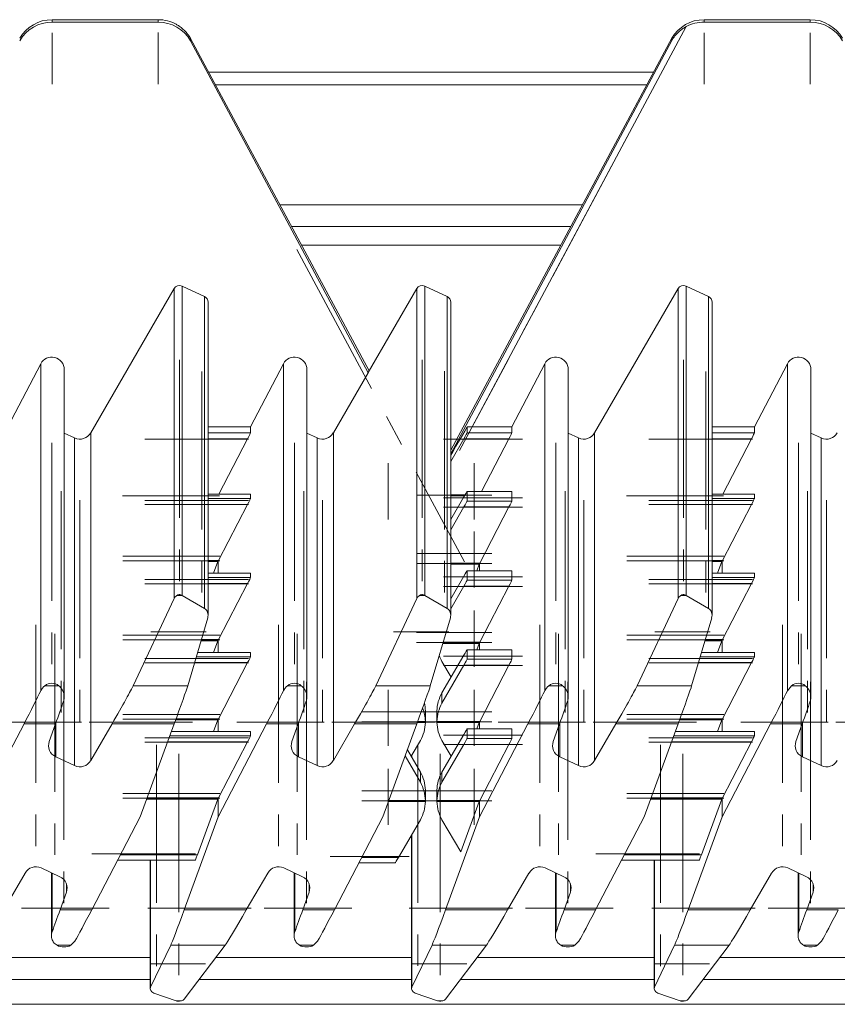
# Model space of a CAD drawing. Units: millimetres. Extents: x -255 to 945, y 26 to 579.
# Drawn here: x 806 to 872, y 375 to 454 of the extents above; entities that cross this region are included whole.
import ezdxf

# ---------------------------------------------------------------- set-up
doc = ezdxf.new("R2010")
doc.units = ezdxf.units.MM
doc.linetypes.add('CENTERX2', pattern=[20.32, 12.7, -2.54, 2.54, -2.54])

msp = doc.modelspace()

# ---------------------------------------------------------------- linework, layer by layer
at = {"color": 7, "linetype": 'Continuous', "lineweight": 15}
for p, q in [((808.854, 454.025), (808.854, 454.213)), ((817.392, 454.213), (808.854, 454.213)), ((817.392, 454.025), (817.392, 454.213)), ((861.252, 454.213), (861.252, 454.025)), ((869.79, 454.213), (861.252, 454.213)), ((869.79, 454.025), (869.79, 454.213)), ((817.392, 454.025), (808.854, 454.025)), ((859.816, 453.658), (842.618, 421.489)), ((869.79, 454.025), (861.252, 454.025)), ((834.328, 425.984), (819.989, 452.699)), ((819.989, 452.526), (819.989, 452.699)), ((858.656, 452.72), (840.894, 419.629)), ((858.656, 452.546), (858.656, 452.72)), ((834.254, 425.843), (819.989, 452.526)), ((858.656, 452.546), (840.894, 419.323)), ((857.187, 449.983), (821.447, 449.983)), ((856.65, 448.983), (821.984, 448.983)), ((850.535, 437.59), (828.099, 437.59)), ((819.308, 432.81), (819.308, 407.945)), ((819.308, 432.81), (821.105, 431.971)), ((838.808, 407.945), (838.808, 432.81)), ((838.808, 432.81), (840.605, 431.972)), ((859.808, 432.81), (859.808, 407.945)), ((859.808, 432.81), (861.605, 431.971)), ((811.961, 421.01), (818.664, 432.607)), ((818.664, 407.695), (818.664, 432.607)), ((838.164, 432.607), (834.254, 425.856)), ((838.164, 407.695), (838.164, 432.607)), ((852.461, 421.01), (859.164, 432.607)), ((859.164, 407.695), (859.164, 432.607)), ((821.105, 406.909), (821.105, 431.971)), ((821.394, 406.349), (821.394, 431.517)), ((840.605, 406.909), (840.605, 431.972)), ((840.894, 406.349), (840.894, 431.52)), ((861.605, 406.909), (861.605, 431.971)), ((861.894, 406.349), (861.894, 431.517)), ((805.308, 421.489), (807.949, 426.563)), ((807.949, 400.277), (807.949, 426.563)), ((824.808, 421.489), (827.449, 426.563)), ((827.449, 426.563), (827.449, 400.277)), ((845.808, 421.489), (848.449, 426.563)), ((848.449, 426.563), (848.449, 400.277)), ((865.308, 421.489), (867.949, 426.563)), ((867.949, 426.563), (867.949, 400.277)), ((809.836, 399.791), (809.836, 426.1)), ((829.336, 399.791), (829.336, 426.1)), ((831.461, 421.01), (834.254, 425.843)), ((834.254, 425.843), (834.254, 425.856)), ((850.336, 399.791), (850.336, 426.1)), ((869.836, 399.791), (869.836, 426.1)), ((810.672, 420.604), (809.836, 420.994)), ((811.961, 421.01), (811.961, 394.673)), ((821.394, 421.489), (824.808, 421.489)), ((824.808, 421.489), (824.808, 421.014)), ((830.172, 420.604), (829.336, 420.994)), ((831.461, 421.01), (831.461, 394.673)), ((842.215, 421.495), (842.215, 421.014)), ((842.215, 421.014), (845.808, 421.014)), ((842.618, 421.489), (845.808, 421.489)), ((845.808, 421.489), (845.808, 421.014)), ((851.172, 420.604), (850.336, 420.994)), ((852.461, 421.01), (852.461, 394.673)), ((861.894, 421.489), (865.308, 421.489)), ((865.308, 421.489), (865.308, 421.014)), ((870.672, 420.604), (869.836, 420.994)), ((810.672, 420.604), (810.672, 394.268)), ((824.569, 420.537), (822.256, 416.086)), ((830.172, 420.604), (830.172, 394.268)), ((840.894, 418.706), (841.951, 420.538)), ((845.57, 420.538), (841.951, 420.538)), ((845.57, 420.538), (843.365, 416.296)), ((851.172, 420.604), (851.172, 394.268)), ((865.069, 420.537), (862.756, 416.086)), ((870.672, 420.604), (870.672, 394.268)), ((845.807, 416.296), (842.215, 416.296)), ((842.215, 416.295), (842.215, 415.533)), ((845.808, 416.295), (842.215, 416.295)), ((845.808, 416.295), (845.808, 415.533)), ((824.807, 416.086), (821.394, 416.086)), ((824.808, 416.086), (824.808, 415.743)), ((840.894, 414.042), (841.951, 415.86)), ((842.215, 415.533), (845.808, 415.533)), ((865.307, 416.086), (861.894, 416.086)), ((865.308, 416.086), (865.308, 415.743)), ((824.57, 415.266), (822.224, 410.753)), ((841.951, 415.056), (840.894, 413.225)), ((845.57, 415.056), (841.951, 415.056)), ((845.57, 415.056), (843.224, 410.544)), ((865.07, 415.266), (862.724, 410.753)), ((822.186, 410.666), (821.841, 409.727)), ((822.201, 410.708), (822.201, 409.727)), ((862.686, 410.666), (862.341, 409.727)), ((862.701, 410.708), (862.701, 409.727)), ((845.807, 409.936), (842.215, 409.936)), ((842.215, 409.935), (842.215, 409.174)), ((845.808, 409.935), (842.215, 409.935)), ((843.186, 410.457), (842.995, 409.936)), ((843.201, 410.499), (843.201, 409.936)), ((845.808, 409.935), (845.808, 409.174)), ((824.807, 409.727), (821.394, 409.727)), ((824.808, 409.726), (824.808, 409.383)), ((840.894, 407.682), (841.951, 409.5)), ((842.215, 409.174), (845.808, 409.174)), ((865.307, 409.727), (861.894, 409.727)), ((865.308, 409.726), (865.308, 409.383)), ((824.57, 408.906), (822.224, 404.393)), ((841.951, 408.697), (840.894, 406.865)), ((845.57, 408.697), (841.951, 408.697)), ((845.57, 408.697), (843.224, 404.184)), ((865.07, 408.906), (862.724, 404.393)), ((815.385, 400.69), (818.664, 407.695)), ((819.303, 407.948), (818.89, 407.948)), ((819.308, 407.945), (821.105, 406.909)), ((834.885, 400.69), (838.164, 407.695)), ((838.803, 407.948), (838.39, 407.948)), ((840.605, 406.909), (838.808, 407.945)), ((840.928, 407.74), (840.894, 407.797)), ((855.885, 400.69), (859.164, 407.695)), ((859.803, 407.948), (859.39, 407.948)), ((859.808, 407.945), (861.605, 406.909)), ((821.364, 406.137), (819.755, 400.69)), ((839.255, 400.69), (840.864, 406.137)), ((861.864, 406.137), (860.255, 400.69)), ((822.201, 404.349), (822.201, 403.367)), ((862.701, 404.349), (862.701, 403.367)), ((822.186, 404.306), (821.841, 403.367)), ((845.807, 403.576), (842.215, 403.576)), ((842.215, 403.576), (842.215, 402.814)), ((845.808, 403.576), (842.215, 403.576)), ((843.186, 404.097), (842.995, 403.576)), ((843.201, 404.14), (843.201, 403.576)), ((845.808, 403.576), (845.808, 402.814)), ((862.686, 404.306), (862.341, 403.367)), ((824.807, 403.367), (820.545, 403.367)), ((824.808, 403.367), (824.808, 403.023)), ((840.192, 400.114), (841.951, 403.141)), ((842.215, 402.814), (845.808, 402.814)), ((865.307, 403.367), (861.045, 403.367)), ((865.308, 403.367), (865.308, 403.023)), ((824.57, 402.546), (822.224, 398.034)), ((840.928, 401.38), (840.192, 402.646)), ((841.951, 402.337), (840.192, 399.288)), ((845.57, 402.337), (841.951, 402.337)), ((845.57, 402.337), (843.224, 397.825)), ((865.07, 402.546), (862.724, 398.034)), ((809.389, 400.69), (808.283, 400.69)), ((819.755, 400.69), (815.385, 400.69)), ((828.889, 400.69), (827.783, 400.69)), ((834.885, 400.69), (839.255, 400.69)), ((849.889, 400.69), (848.783, 400.69)), ((860.255, 400.69), (855.885, 400.69)), ((867.949, 400.277), (868.283, 400.69)), ((869.389, 400.69), (868.283, 400.69)), ((840.192, 400.114), (840.192, 399.288)), ((822.201, 397.989), (822.201, 397.007)), ((838.856, 398.661), (838.856, 398.618)), ((838.856, 397.782), (838.856, 398.618)), ((839.788, 398.618), (839.788, 397.782)), ((839.789, 398.618), (839.789, 398.661)), ((862.701, 397.989), (862.701, 397.007)), ((802.701, 390.155), (806.603, 397.634)), ((806.603, 397.634), (809.142, 397.634)), ((809.142, 397.634), (808.636, 396.216)), ((811.961, 394.673), (813.675, 397.634)), ((818.676, 397.634), (813.675, 397.634)), ((818.676, 397.634), (815.943, 390.159)), ((822.186, 397.947), (821.841, 397.007)), ((822.201, 390.155), (826.103, 397.634)), ((828.642, 397.634), (826.103, 397.634)), ((828.642, 397.634), (828.136, 396.216)), ((831.461, 394.673), (833.175, 397.634)), ((833.175, 397.634), (838.176, 397.634)), ((835.443, 390.159), (838.176, 397.634)), ((838.856, 397.825), (838.856, 397.737)), ((839.789, 397.825), (843.224, 397.825)), ((839.789, 397.825), (839.789, 397.737)), ((843.186, 397.737), (839.789, 397.737)), ((845.807, 397.216), (842.215, 397.216)), ((842.215, 397.216), (842.215, 396.454)), ((845.808, 397.216), (842.215, 397.216)), ((843.186, 397.737), (842.995, 397.216)), ((843.201, 397.78), (843.201, 397.216)), ((843.201, 390.155), (847.103, 397.634)), ((845.808, 397.216), (845.808, 396.454)), ((849.642, 397.634), (847.103, 397.634)), ((849.642, 397.634), (849.136, 396.216)), ((852.461, 394.673), (854.175, 397.634)), ((859.176, 397.634), (854.175, 397.634)), ((859.176, 397.634), (856.443, 390.159)), ((862.686, 397.947), (862.341, 397.007)), ((862.701, 390.155), (866.603, 397.634)), ((869.142, 397.634), (866.603, 397.634)), ((869.142, 397.634), (868.636, 396.216)), ((824.807, 397.007), (818.447, 397.007)), ((824.808, 397.007), (824.808, 396.663)), ((840.192, 393.755), (841.951, 396.781)), ((842.215, 396.454), (845.808, 396.454)), ((865.307, 397.007), (858.947, 397.007)), ((865.308, 397.007), (865.308, 396.663)), ((824.57, 396.187), (822.224, 391.674)), ((837.717, 395.02), (838.453, 396.286)), ((840.928, 395.02), (840.192, 396.286)), ((841.951, 395.977), (840.192, 392.929)), ((845.57, 395.977), (841.951, 395.977)), ((845.57, 395.977), (843.224, 391.465)), ((865.07, 396.187), (862.724, 391.674)), ((809.155, 394.975), (810.672, 394.268)), ((828.655, 394.975), (830.172, 394.268)), ((837.23, 395.047), (838.453, 392.929)), ((837.412, 395.545), (838.453, 393.755)), ((837.751, 395.078), (837.751, 394.963)), ((849.655, 394.975), (851.172, 394.268)), ((869.155, 394.975), (870.672, 394.268)), ((838.453, 392.929), (838.453, 393.755)), ((840.192, 393.755), (840.192, 392.929)), ((838.856, 392.301), (838.856, 392.259)), ((838.856, 391.422), (838.856, 392.259)), ((839.788, 392.259), (839.788, 391.422)), ((839.789, 392.259), (839.789, 392.301)), ((822.186, 391.587), (820.542, 387.107)), ((822.201, 391.629), (822.201, 390.155)), ((838.856, 391.378), (838.856, 391.465)), ((839.789, 391.465), (843.224, 391.465)), ((839.789, 391.465), (839.789, 391.378)), ((843.186, 391.378), (839.789, 391.378)), ((843.186, 391.378), (841.701, 387.33)), ((843.201, 391.42), (843.201, 390.155)), ((862.686, 391.587), (861.042, 387.107)), ((862.701, 391.629), (862.701, 390.155)), ((812.042, 382.679), (815.943, 390.159)), ((819.469, 382.679), (822.201, 390.155)), ((835.443, 390.159), (831.542, 382.679)), ((843.201, 390.155), (840.469, 382.679)), ((856.443, 390.159), (852.542, 382.679)), ((859.969, 382.679), (862.701, 390.155)), ((836.693, 386.898), (838.453, 389.926)), ((841.701, 387.33), (840.192, 389.926)), ((837.751, 388.718), (837.751, 376.343)), ((837.751, 388.483), (837.614, 388.483)), ((814.124, 386.672), (820.376, 386.672)), ((816.751, 386.672), (816.751, 376.343)), ((833.515, 386.463), (836.429, 386.463)), ((854.624, 386.672), (860.876, 386.672)), ((857.251, 386.672), (857.251, 376.343)), ((804.969, 382.679), (806.684, 385.64)), ((809.49, 385.339), (807.972, 386.046)), ((808.808, 385.656), (808.808, 380.597)), ((826.184, 385.64), (824.469, 382.679)), ((828.99, 385.339), (827.472, 386.046)), ((828.308, 385.656), (828.308, 380.597)), ((847.184, 385.64), (845.469, 382.679)), ((849.99, 385.339), (848.472, 386.046)), ((849.308, 385.656), (849.308, 380.597)), ((866.684, 385.64), (864.969, 382.679)), ((869.49, 385.339), (867.972, 386.046)), ((868.808, 385.656), (868.808, 380.597)), ((810.009, 384.098), (809.503, 382.679)), ((829.003, 382.679), (829.509, 384.098)), ((850.003, 382.679), (850.509, 384.098)), ((869.503, 382.679), (870.009, 384.098)), ((809.503, 382.679), (812.042, 382.679)), ((819.469, 382.679), (824.469, 382.679)), ((829.003, 382.679), (831.542, 382.679)), ((840.469, 382.679), (845.469, 382.679)), ((850.003, 382.679), (852.542, 382.679)), ((859.969, 382.679), (864.969, 382.679)), ((869.503, 382.679), (872.042, 382.679)), ((809.255, 379.831), (810.362, 379.831)), ((810.695, 380.16), (810.362, 379.831)), ((816.781, 376.473), (818.39, 379.831)), ((818.39, 379.831), (822.76, 379.831)), ((822.76, 379.831), (819.481, 375.513)), ((828.755, 379.831), (829.862, 379.831)), ((830.195, 380.16), (829.862, 379.831)), ((837.781, 376.473), (839.39, 379.831)), ((843.76, 379.831), (839.39, 379.831)), ((843.76, 379.831), (840.481, 375.513)), ((849.755, 379.831), (850.862, 379.831)), ((851.195, 380.16), (850.862, 379.831)), ((857.281, 376.473), (858.89, 379.831)), ((858.89, 379.831), (863.26, 379.831)), ((863.26, 379.831), (859.981, 375.513)), ((869.255, 379.831), (870.362, 379.831)), ((870.695, 380.16), (870.362, 379.831)), ((816.751, 377.09), (801.179, 377.09)), ((837.751, 377.09), (820.679, 377.09)), ((857.251, 377.09), (841.679, 377.09)), ((876.751, 377.09), (861.179, 377.09)), ((818.837, 375.359), (817.039, 375.997)), ((838.039, 375.997), (839.837, 375.359)), ((859.337, 375.359), (857.539, 375.997)), ((945.035, 375.09), (-254.965, 375.09)), ((818.837, 375.359), (818.838, 375.358)), ((818.838, 375.358), (819.259, 375.358)), ((818.98, 375.332), (819.108, 375.332)), ((819.259, 375.358), (819.108, 375.333)), ((839.838, 375.358), (839.837, 375.359)), ((839.838, 375.358), (840.259, 375.358)), ((839.838, 375.358), (839.989, 375.333)), ((839.989, 375.332), (840.108, 375.332)), ((840.259, 375.358), (840.108, 375.333)), ((859.337, 375.359), (859.338, 375.358)), ((859.338, 375.358), (859.759, 375.358)), ((859.48, 375.332), (859.608, 375.332)), ((859.759, 375.358), (859.608, 375.333))]:
    msp.add_line(p, q, dxfattribs=at)
at = {"color": 7, "linetype": 'CENTERX2', "lineweight": 0}
for p, q in [((808.854, 453.168), (808.854, 449.029)), ((817.392, 453.172), (817.392, 449.028)), ((861.252, 453.167), (861.252, 449.023)), ((869.79, 453.168), (869.79, 449.029)), ((855.083, 444.802), (841.613, 419.606)), ((828.517, 435.753), (841.992, 410.649)), ((819.096, 426.883), (819.096, 407.936)), ((838.596, 426.883), (838.596, 407.936)), ((859.596, 426.883), (859.596, 407.936)), ((820.894, 425.955), (820.894, 406.829)), ((840.394, 425.956), (840.394, 406.83)), ((861.394, 425.955), (861.394, 406.829)), ((808.836, 420.205), (808.836, 400.411)), ((824.652, 420.515), (816.309, 420.515)), ((828.336, 420.205), (828.336, 400.411)), ((846.662, 420.515), (840.313, 420.515)), ((849.336, 420.205), (849.336, 400.411)), ((865.152, 420.515), (856.809, 420.515)), ((868.836, 420.205), (868.836, 400.411)), ((835.856, 418.571), (835.856, 414.062)), ((842.788, 418.571), (842.788, 414.062)), ((809.578, 416.318), (809.578, 396.515)), ((829.078, 416.318), (829.078, 396.515)), ((850.078, 416.318), (850.078, 396.515)), ((869.578, 416.318), (869.578, 396.515)), ((811.095, 415.609), (811.095, 395.807)), ((822.312, 415.959), (814.527, 415.959)), ((824.652, 415.586), (816.31, 415.586)), ((830.595, 415.609), (830.595, 395.807)), ((844.194, 416.002), (838.132, 416.002)), ((846.662, 415.796), (840.313, 415.796)), ((851.595, 415.609), (851.595, 395.807)), ((862.812, 415.959), (855.027, 415.959)), ((865.152, 415.586), (856.81, 415.586)), ((871.095, 415.609), (871.095, 395.807)), ((824.652, 415.243), (816.31, 415.243)), ((846.662, 415.034), (840.313, 415.034)), ((865.152, 415.243), (856.81, 415.243)), ((842.788, 413.089), (842.788, 408.581)), ((822.333, 411.107), (814.55, 411.107)), ((822.333, 410.73), (814.55, 410.73)), ((844.194, 411.316), (838.132, 411.316)), ((862.833, 411.107), (855.05, 411.107)), ((862.833, 410.73), (855.05, 410.73)), ((844.194, 410.521), (838.132, 410.521)), ((824.652, 409.227), (816.31, 409.227)), ((846.662, 409.436), (840.313, 409.436)), ((865.152, 409.227), (856.81, 409.227)), ((824.652, 408.883), (816.31, 408.883)), ((846.662, 408.674), (840.313, 408.674)), ((865.152, 408.883), (856.81, 408.883)), ((842.788, 406.729), (842.788, 402.221)), ((807.55, 405.575), (807.55, 385.774)), ((827.05, 405.575), (827.05, 385.774)), ((848.05, 405.575), (848.05, 385.774)), ((867.55, 405.575), (867.55, 385.774)), ((809.067, 404.871), (809.067, 385.067)), ((822.333, 404.747), (814.55, 404.747)), ((822.333, 404.371), (814.55, 404.371)), ((821.245, 405.018), (816.8, 405.018)), ((828.567, 404.871), (828.567, 385.067)), ((840.745, 405.018), (836.3, 405.018)), ((844.194, 404.956), (838.132, 404.956)), ((849.567, 404.871), (849.567, 385.067)), ((862.833, 404.747), (855.05, 404.747)), ((862.833, 404.371), (855.05, 404.371)), ((861.745, 405.018), (857.3, 405.018)), ((869.067, 404.871), (869.067, 385.067)), ((844.194, 404.162), (838.132, 404.162)), ((824.652, 402.867), (816.31, 402.867)), ((846.662, 403.076), (840.313, 403.076)), ((865.152, 402.867), (856.81, 402.867)), ((824.652, 402.524), (816.31, 402.524)), ((846.662, 402.314), (840.313, 402.314)), ((865.152, 402.524), (856.81, 402.524)), ((809.808, 401.011), (809.808, 381.217)), ((829.308, 401.011), (829.308, 381.217)), ((835.856, 400.369), (835.856, 395.862)), ((842.788, 400.369), (842.788, 395.862)), ((850.308, 401.011), (850.308, 381.217)), ((869.808, 401.011), (869.808, 381.217)), ((822.333, 398.387), (814.55, 398.387)), ((822.333, 398.011), (814.55, 398.011)), ((839.825, 398.597), (833.763, 398.597)), ((844.194, 398.597), (838.132, 398.597)), ((862.833, 398.387), (855.05, 398.387)), ((862.833, 398.011), (855.05, 398.011)), ((811.231, 397.76), (804.196, 397.76)), ((820.155, 397.76), (811.835, 397.76)), ((830.731, 397.76), (823.696, 397.76)), ((839.655, 397.76), (831.335, 397.76)), ((839.825, 397.802), (833.763, 397.802)), ((844.194, 397.802), (838.132, 397.802)), ((851.731, 397.76), (844.696, 397.76)), ((860.655, 397.76), (852.335, 397.76)), ((871.231, 397.76), (864.196, 397.76)), ((880.155, 397.76), (871.835, 397.76)), ((824.652, 396.507), (816.31, 396.507)), ((846.662, 396.716), (840.313, 396.716)), ((865.152, 396.507), (856.81, 396.507)), ((824.652, 396.164), (816.31, 396.164)), ((817.251, 395.948), (817.251, 376.823)), ((838.251, 395.95), (838.251, 376.823)), ((846.662, 395.955), (840.313, 395.955)), ((865.152, 396.164), (856.81, 396.164)), ((857.751, 395.948), (857.751, 376.823)), ((819.048, 395.216), (819.048, 376.298)), ((819.048, 395.202), (819.048, 376.254)), ((840.048, 395.216), (840.048, 376.298)), ((840.048, 395.202), (840.048, 376.254)), ((859.548, 395.216), (859.548, 376.298)), ((859.548, 395.202), (859.548, 376.254)), ((835.856, 394.01), (835.856, 389.502)), ((842.788, 394.01), (842.788, 389.502)), ((822.333, 392.028), (814.55, 392.028)), ((839.825, 392.237), (833.763, 392.237)), ((844.194, 392.237), (838.132, 392.237)), ((862.833, 392.028), (855.05, 392.028)), ((822.333, 391.651), (814.55, 391.651)), ((839.825, 391.442), (833.763, 391.442)), ((844.194, 391.442), (838.132, 391.442)), ((862.833, 391.651), (855.05, 391.651)), ((820.387, 387.172), (812.044, 387.172)), ((837.547, 386.963), (831.198, 386.963)), ((860.887, 387.172), (852.544, 387.172)), ((813.437, 382.805), (806.401, 382.805)), ((824.87, 382.805), (816.55, 382.805)), ((832.937, 382.805), (825.901, 382.805)), ((845.87, 382.805), (837.55, 382.805)), ((853.937, 382.805), (846.901, 382.805)), ((865.37, 382.805), (857.05, 382.805)), ((873.437, 382.805), (866.401, 382.805)), ((821.177, 378.332), (816.725, 378.332)), ((842.192, 378.332), (837.762, 378.332)), ((861.677, 378.332), (857.225, 378.332))]:
    msp.add_line(p, q, dxfattribs=at)
at = {"color": 8, "linetype": 'Continuous', "lineweight": 15}
for p, q in [((851.474, 439.34), (827.159, 439.34)), ((828.904, 436.09), (849.73, 436.09)), ((821.394, 421.014), (824.808, 421.014)), ((861.894, 421.014), (865.308, 421.014)), ((824.569, 420.537), (821.394, 420.537)), ((865.069, 420.537), (861.894, 420.537)), ((824.808, 416.086), (821.394, 416.086)), ((821.394, 415.743), (824.808, 415.743)), ((840.894, 416.025), (842.048, 416.025)), ((841.996, 415.938), (840.894, 415.938)), ((865.308, 416.086), (861.894, 416.086)), ((861.894, 415.743), (865.308, 415.743)), ((824.57, 415.266), (821.394, 415.266)), ((865.07, 415.266), (861.894, 415.266)), ((821.394, 410.753), (822.224, 410.753)), ((822.186, 410.666), (821.394, 410.666)), ((861.894, 410.753), (862.724, 410.753)), ((862.686, 410.666), (861.894, 410.666)), ((840.894, 410.544), (843.224, 410.544)), ((843.186, 410.457), (840.894, 410.457)), ((824.808, 409.726), (821.394, 409.726)), ((821.394, 409.383), (824.808, 409.383)), ((865.308, 409.726), (861.894, 409.726)), ((861.894, 409.383), (865.308, 409.383)), ((824.57, 408.906), (821.394, 408.906)), ((865.07, 408.906), (861.894, 408.906)), ((820.849, 404.393), (822.224, 404.393)), ((861.349, 404.393), (862.724, 404.393)), ((822.186, 404.306), (820.823, 404.306)), ((843.186, 404.097), (840.261, 404.097)), ((840.287, 404.184), (843.224, 404.184)), ((862.686, 404.306), (861.323, 404.306)), ((820.444, 403.023), (824.808, 403.023)), ((824.808, 403.367), (820.545, 403.367)), ((860.944, 403.023), (865.308, 403.023)), ((865.308, 403.367), (861.045, 403.367)), ((824.57, 402.546), (820.303, 402.546)), ((865.07, 402.546), (860.803, 402.546)), ((818.821, 398.034), (822.224, 398.034)), ((859.321, 398.034), (862.724, 398.034)), ((809.155, 394.975), (809.155, 397.672)), ((822.186, 397.947), (818.79, 397.947)), ((828.655, 394.975), (828.655, 397.672)), ((838.856, 397.737), (838.213, 397.737)), ((838.856, 397.825), (838.245, 397.825)), ((849.655, 394.975), (849.655, 397.672)), ((862.686, 397.947), (859.29, 397.947)), ((869.155, 394.975), (869.155, 397.672)), ((818.321, 396.663), (824.808, 396.663)), ((824.808, 397.007), (818.446, 397.007)), ((858.821, 396.663), (865.308, 396.663)), ((865.308, 397.007), (858.946, 397.007)), ((824.57, 396.187), (818.147, 396.187)), ((865.07, 396.187), (858.647, 396.187)), ((837.781, 395.13), (837.781, 394.911)), ((816.497, 391.674), (822.224, 391.674)), ((856.997, 391.674), (862.724, 391.674)), ((822.186, 391.587), (816.465, 391.587)), ((838.856, 391.378), (835.889, 391.378)), ((835.921, 391.465), (838.856, 391.465)), ((862.686, 391.587), (856.965, 391.587)), ((837.781, 388.77), (837.781, 376.473)), ((814.352, 387.107), (820.542, 387.107)), ((854.852, 387.107), (861.042, 387.107)), ((816.781, 386.672), (816.781, 376.473)), ((833.743, 386.898), (836.693, 386.898)), ((857.281, 386.672), (857.281, 376.473)), ((808.867, 385.629), (808.867, 380.92)), ((828.367, 385.629), (828.367, 380.92)), ((849.367, 385.629), (849.367, 380.92)), ((868.867, 385.629), (868.867, 380.92)), ((810.009, 384.098), (810.009, 384.769)), ((829.509, 384.098), (829.509, 384.769)), ((850.509, 384.098), (850.509, 384.769)), ((870.009, 384.098), (870.009, 384.769)), ((816.751, 378.84), (802.507, 378.84)), ((837.751, 378.84), (822.007, 378.84)), ((857.251, 378.84), (843.007, 378.84)), ((876.751, 378.84), (862.507, 378.84))]:
    msp.add_line(p, q, dxfattribs=at)
at = {"color": 7, "linetype": 'Continuous', "lineweight": 15}
for centre, radius, start, end in [((838.596, 432.357), 0.5, 65.01215, 149.90528), ((840.395, 431.519), 0.5, 0.01212, 65.03338), ((809.576, 395.881), 0.999, 160.3757, 245.04053), ((829.076, 395.881), 0.999, 160.3757, 245.04053), ((850.076, 395.881), 0.999, 160.3757, 245.04053), ((869.576, 395.881), 0.999, 160.3757, 245.04053), ((811.095, 395.175), 1, 245.01215, 329.90528), ((830.595, 395.175), 1, 245.01215, 329.90528), ((851.595, 395.175), 1, 245.01215, 329.90528), ((871.095, 395.175), 1, 245.01215, 329.90528), ((807.55, 385.139), 1, 65.01215, 149.90528), ((827.05, 385.139), 1, 65.01215, 149.90528), ((848.05, 385.139), 1, 65.01215, 149.90528), ((867.55, 385.139), 1, 65.01215, 149.90528), ((809.068, 384.433), 0.999, 340.3757, 65.04053), ((828.568, 384.433), 0.999, 340.3757, 65.04053), ((849.568, 384.433), 0.999, 340.3757, 65.04053), ((869.068, 384.433), 0.999, 340.3757, 65.04053)]:
    msp.add_arc(centre, radius, start, end, dxfattribs=at)
for centre, major_axis, ratio, start_param, end_param in [((808.854, 451.222), (3, 0), 0.99709, 1.570796, 2.617994), ((817.392, 451.222), (3, 0), 0.99709, 1.071147, 1.570796), ((861.252, 451.222), (3, 0), 0.99709, 1.570796, 2.617007), ((869.79, 451.222), (3, 0), 0.99709, 0.523599, 1.570796), ((808.854, 451.021), (0, 3.003), 0.998924, 0, 1.047198), ((817.392, 451.021), (0, 3.003), 0.998924, 5.236974, 6.283185), ((861.252, 451.021), (0, 3.003), 0.998924, 0, 0.499371), ((869.79, 451.021), (0, 3.003), 0.998924, 5.235988, 6.283185), ((819.096, 432.356), (0, 0.501), 0.998924, 5.846853, 7.329443), ((859.596, 432.356), (0, 0.501), 0.998924, 5.846853, 7.329443), ((820.894, 431.517), (0, 0.501), 0.998924, 4.712389, 5.846853), ((861.394, 431.517), (0, 0.501), 0.998924, 4.712389, 5.846853), ((808.836, 426.1), (0, 1.001), 0.998924, 4.712389, 7.373516), ((828.336, 426.1), (0, 1.001), 0.998924, 4.712389, 7.373516), ((849.336, 426.1), (0, 1.001), 0.998924, 4.712389, 7.373516), ((868.836, 426.1), (0, 1.001), 0.998924, 4.712389, 7.373516), ((811.095, 421.511), (0, 1.001), 0.998924, 2.70526, 4.187851), ((824.547, 420.515), (0.26, 0.5), 0.017154, 4.765089, 6.250269), ((830.595, 421.511), (0, 1.001), 0.998924, 2.70526, 4.187851), ((847.74, 431.067), (7.548, 13.058), 0.000695, 3.575191, 3.890036), ((841.926, 420.515), (0.289, 0.5), 0.018144, 4.768297, 6.251827), ((842.63, 421.51), (0.567, 0), 0.036921, 3.891207, 4.690361), ((845.547, 420.515), (0.26, 0.5), 0.017154, 4.766739, 6.250269), ((851.595, 421.511), (0, 1.001), 0.998924, 2.70526, 4.187851), ((865.047, 420.515), (0.26, 0.5), 0.017154, 4.765089, 6.250269), ((871.095, 421.511), (0, 1.001), 0.998924, 2.70526, 4.187851), ((841.926, 415.796), (0.289, 0.5), 0.018144, 6.251827, 7.735357), ((824.547, 415.243), (0.26, 0.5), 0.017154, 4.766739, 6.250269), ((841.926, 415.034), (0.289, 0.5), 0.018144, 4.768297, 6.251827), ((845.547, 415.034), (0.26, 0.5), 0.017154, 4.766739, 6.250269), ((865.047, 415.243), (0.26, 0.5), 0.017154, 4.766739, 6.250269), ((822.202, 410.73), (0.182, 0.5), 0.013484, 4.588191, 4.67337), ((822.202, 410.73), (0.26, 0.5), 0.017154, 4.677386, 4.766739), ((862.702, 410.73), (0.182, 0.5), 0.013484, 4.588191, 4.67337), ((862.702, 410.73), (0.26, 0.5), 0.017154, 4.677386, 4.766739), ((841.926, 409.436), (0.289, 0.5), 0.018144, 6.251827, 7.735357), ((843.202, 410.521), (0.182, 0.5), 0.013484, 4.588191, 4.67337), ((843.202, 410.521), (0.26, 0.5), 0.017154, 4.677386, 4.766739), ((824.547, 408.883), (0.26, 0.5), 0.017154, 4.766739, 6.250269), ((841.926, 408.674), (0.289, 0.5), 0.018144, 4.768297, 6.251827), ((845.547, 408.674), (0.26, 0.5), 0.017154, 4.766739, 6.250269), ((865.047, 408.883), (0.26, 0.5), 0.017154, 4.766739, 6.250269), ((819.096, 407.385), (0, 0.618), 0.808963, 0.426384, 1.046258), ((819.096, 407.385), (0, 0.618), 0.808963, 5.846853, 5.856801), ((838.596, 407.385), (0, 0.618), 0.808963, 0.426384, 1.046258), ((838.596, 407.385), (0, 0.618), 0.808963, 5.846853, 5.856801), ((859.596, 407.385), (0, 0.618), 0.808963, 0.426384, 1.046258), ((859.596, 407.385), (0, 0.618), 0.808963, 5.846853, 5.856801), ((820.894, 406.349), (0, 0.618), 0.808963, 4.362262, 5.846853), ((840.394, 406.349), (0, 0.618), 0.808963, 4.362262, 5.846853), ((861.394, 406.349), (0, 0.618), 0.808963, 4.362262, 5.846853), ((822.202, 404.371), (0.182, 0.5), 0.013484, 4.588191, 4.67337), ((822.202, 404.371), (0.26, 0.5), 0.017154, 4.677386, 4.766739), ((862.702, 404.371), (0.182, 0.5), 0.013484, 4.588191, 4.67337), ((862.702, 404.371), (0.26, 0.5), 0.017154, 4.677386, 4.766739), ((841.926, 403.076), (0.289, 0.5), 0.018144, 6.251827, 7.735357), ((843.202, 404.162), (0.182, 0.5), 0.013484, 4.588191, 4.67337), ((843.202, 404.162), (0.26, 0.5), 0.017154, 4.677386, 4.766739), ((824.547, 402.524), (0.26, 0.5), 0.017154, 4.766739, 6.250269), ((842.788, 404.141), (3, 0), 0.995464, 3.492371, 3.666178), ((841.926, 402.314), (0.289, 0.5), 0.018144, 4.768297, 6.251827), ((845.547, 402.314), (0.26, 0.5), 0.017154, 4.766739, 6.250269), ((865.047, 402.524), (0.26, 0.5), 0.017154, 4.766739, 6.250269), ((808.836, 399.66), (0, 1.236), 0.808963, 5.696933, 6.869437), ((813.675, 397.76), (1.735, 3), 0.018143, 4.681029, 6.077103), ((818.676, 397.76), (1.095, 3), 0.013484, 4.675457, 6.071531), ((828.336, 399.66), (0, 1.236), 0.808963, 5.696933, 6.869437), ((833.175, 397.76), (1.735, 3), 0.018143, 4.681029, 6.077103), ((838.176, 397.76), (1.095, 3), 0.013484, 4.675457, 6.071531), ((849.336, 399.66), (0, 1.236), 0.808963, 5.696933, 6.869437), ((854.175, 397.76), (1.735, 3), 0.018143, 4.681029, 6.077103), ((859.176, 397.76), (1.095, 3), 0.013484, 4.675457, 6.071531), ((868.836, 399.66), (0, 1.236), 0.808963, 5.696933, 6.869437), ((806.603, 397.76), (1.563, 3), 0.017154, 4.679472, 5.71703), ((826.103, 397.76), (1.563, 3), 0.017154, 4.679472, 5.71703), ((842.788, 398.619), (3, 0), 0.995464, 2.617007, 3.127369), ((847.103, 397.76), (1.563, 3), 0.017154, 4.679472, 5.71703), ((866.603, 397.76), (1.563, 3), 0.017154, 4.679472, 5.71703), ((809.142, 397.76), (1.069, 3), 0.013235, 4.675251, 5.312738), ((828.642, 397.76), (1.069, 3), 0.013235, 4.675251, 5.312738), ((835.856, 397.782), (0, 3.008), 0.997223, 4.726612, 5.096629), ((835.856, 398.619), (3, 0), 0.995464, 0.014223, 0.230278), ((842.788, 397.782), (0, 3.008), 0.997223, 1.046211, 1.556573), ((849.642, 397.76), (1.069, 3), 0.013235, 4.675251, 5.312738), ((869.142, 397.76), (1.069, 3), 0.013235, 4.675251, 5.312738), ((822.202, 398.011), (0.182, 0.5), 0.013484, 4.588191, 4.67337), ((822.202, 398.011), (0.26, 0.5), 0.017154, 4.677386, 4.766739), ((862.702, 398.011), (0.182, 0.5), 0.013484, 4.588191, 4.67337), ((862.702, 398.011), (0.26, 0.5), 0.017154, 4.677386, 4.766739), ((835.856, 397.782), (3, 0), 0.995464, 5.7586, 6.268356), ((842.788, 397.782), (3, 0), 0.995464, 3.156422, 3.666178), ((841.926, 396.716), (0.289, 0.5), 0.018144, 6.251827, 7.735357), ((843.202, 397.802), (0.182, 0.5), 0.013484, 4.588191, 4.67337), ((843.202, 397.802), (0.26, 0.5), 0.017154, 4.677386, 4.766739), ((824.547, 396.164), (0.26, 0.5), 0.017154, 4.766739, 6.250269), ((841.926, 395.955), (0.289, 0.5), 0.018144, 4.768297, 6.251827), ((845.547, 395.955), (0.26, 0.5), 0.017154, 4.766739, 6.250269), ((865.047, 396.164), (0.26, 0.5), 0.017154, 4.766739, 6.250269), ((835.856, 392.259), (3, 0), 0.995464, 0.014223, 0.524586), ((842.788, 392.259), (3, 0), 0.995464, 2.617007, 3.127369), ((835.856, 391.422), (0, 3.008), 0.997223, 4.726612, 5.236974), ((842.788, 391.422), (0, 3.008), 0.997223, 1.046211, 1.556573), ((822.202, 391.651), (0.26, 0.5), 0.017154, 4.677386, 4.766739), ((862.702, 391.651), (0.26, 0.5), 0.017154, 4.677386, 4.766739), ((822.202, 391.651), (0.182, 0.5), 0.013484, 4.588191, 4.67337), ((835.856, 391.422), (3, 0), 0.995464, 5.7586, 6.268356), ((842.788, 391.422), (3, 0), 0.995464, 3.156422, 3.666178), ((843.202, 391.442), (0.182, 0.5), 0.013484, 4.588191, 4.67337), ((843.202, 391.442), (0.26, 0.5), 0.017154, 4.677386, 4.766739), ((862.702, 391.651), (0.182, 0.5), 0.013484, 4.588191, 4.67337), ((820.558, 387.172), (0.182, 0.5), 0.013484, 3.104661, 4.588191), ((861.058, 387.172), (0.182, 0.5), 0.013484, 3.104661, 4.588191), ((836.718, 386.963), (0.289, 0.5), 0.018144, 3.110235, 4.593764), ((809.503, 382.805), (1.069, 3), 0.013235, 4.037765, 4.675251), ((812.042, 382.805), (1.563, 3), 0.017154, 3.641914, 4.679472), ((819.469, 382.805), (1.095, 3), 0.013484, 3.27933, 4.675457), ((824.469, 382.805), (1.735, 3), 0.018143, 3.284902, 4.681029), ((829.003, 382.805), (1.069, 3), 0.013235, 4.037765, 4.675251), ((831.542, 382.805), (1.563, 3), 0.017154, 3.641914, 4.679472), ((840.469, 382.805), (1.095, 3), 0.013484, 3.27933, 4.675457), ((845.469, 382.805), (1.735, 3), 0.018143, 3.284902, 4.681029), ((850.003, 382.805), (1.069, 3), 0.013235, 4.037765, 4.675251), ((852.542, 382.805), (1.563, 3), 0.017154, 3.641914, 4.679472), ((859.969, 382.805), (1.095, 3), 0.013484, 3.27933, 4.675457), ((864.969, 382.805), (1.735, 3), 0.018143, 3.284902, 4.681029), ((869.503, 382.805), (1.069, 3), 0.013235, 4.037765, 4.675251), ((872.042, 382.805), (1.563, 3), 0.017154, 3.641914, 4.679472), ((809.808, 380.466), (1, 0), 0.762026, 4.126186, 5.298592), ((829.308, 380.466), (1, 0), 0.762026, 4.126186, 5.298592), ((850.308, 380.466), (1, 0), 0.762026, 4.126186, 5.298592), ((869.808, 380.466), (1, 0), 0.762026, 4.126186, 5.298592), ((817.251, 376.343), (0.5, 0), 0.762026, 2.791466, 4.276057), ((838.251, 376.343), (0.5, 0), 0.762026, 2.791466, 4.276057), ((857.751, 376.343), (0.5, 0), 0.762026, 2.791466, 4.276057), ((819.048, 375.704), (0.5, 0), 0.762026, 5.147351, 5.758647), ((840.048, 375.704), (0.5, 0), 0.762026, 5.147351, 5.758647), ((859.548, 375.704), (0.5, 0), 0.762026, 5.147351, 5.758647)]:
    msp.add_ellipse(centre, major_axis=major_axis, ratio=ratio, start_param=start_param, end_param=end_param, dxfattribs=at)
for points, knots in [([(819.989, 452.699), (819.989, 452.7), (819.988, 452.701), (819.984, 452.708), (819.965, 452.742), (819.875, 452.893), (819.698, 453.14), (819.411, 453.442), (819.117, 453.68), (818.91, 453.8), (818.83, 453.847)], [0, 0, 0, 0, 0.004017, 0.009159, 0.023094, 0.085489, 0.33375, 0.581975, 0.836934, 1, 1, 1, 1]), ([(859.816, 453.658), (859.727, 453.606), (859.546, 453.5), (859.26, 453.281), (858.97, 452.998), (858.782, 452.747), (858.692, 452.604), (858.677, 452.581), (858.667, 452.564), (858.66, 452.553), (858.657, 452.548), (858.656, 452.546), (858.656, 452.546), (858.656, 452.546)], [0, 0, 0, 0, 0.180343, 0.365817, 0.640818, 0.923546, 0.949782, 0.967072, 0.978602, 0.990076, 0.994688, 0.998415, 1, 1, 1, 1]), ([(818.89, 407.948), (818.938, 407.974), (818.988, 408.001), (819.078, 408.011), (819.085, 408.011), (819.091, 408.011), (819.096, 408.012), (819.101, 408.011), (819.109, 408.011), (819.128, 408.01), (819.178, 408.001), (819.239, 407.982), (819.288, 407.956), (819.303, 407.948)], [0, 0, 0, 0, 0.463417, 0.476643, 0.489946, 0.495267, 0.499661, 0.504064, 0.510159, 0.525899, 0.595411, 0.871292, 1, 1, 1, 1]), ([(838.39, 407.948), (838.438, 407.974), (838.488, 408.001), (838.578, 408.011), (838.585, 408.011), (838.591, 408.011), (838.596, 408.012), (838.601, 408.011), (838.609, 408.011), (838.628, 408.01), (838.678, 408.001), (838.739, 407.982), (838.788, 407.956), (838.803, 407.948)], [0, 0, 0, 0, 0.463417, 0.476643, 0.489946, 0.495267, 0.499661, 0.504064, 0.510159, 0.525899, 0.595411, 0.871292, 1, 1, 1, 1]), ([(859.39, 407.948), (859.438, 407.974), (859.488, 408.001), (859.578, 408.011), (859.585, 408.011), (859.591, 408.011), (859.596, 408.012), (859.601, 408.011), (859.609, 408.011), (859.628, 408.01), (859.678, 408.001), (859.739, 407.982), (859.788, 407.956), (859.803, 407.948)], [0, 0, 0, 0, 0.463417, 0.476643, 0.489946, 0.495267, 0.499661, 0.504064, 0.510159, 0.525899, 0.595411, 0.871292, 1, 1, 1, 1]), ([(807.949, 400.277), (808.004, 400.367), (808.113, 400.549), (808.226, 400.643), (808.283, 400.69)], [0, 0, 0, 0, 0.492499, 1, 1, 1, 1]), ([(809.389, 400.69), (809.496, 400.594), (809.675, 400.431), (809.845, 399.986), (809.841, 399.648), (809.789, 399.478), (809.778, 399.443)], [0, 0, 0, 0, 0.429858, 0.725382, 0.943937, 1, 1, 1, 1]), ([(827.449, 400.277), (827.504, 400.367), (827.613, 400.549), (827.726, 400.643), (827.783, 400.69)], [0, 0, 0, 0, 0.492499, 1, 1, 1, 1]), ([(828.889, 400.69), (828.996, 400.594), (829.175, 400.431), (829.345, 399.986), (829.341, 399.648), (829.289, 399.478), (829.278, 399.443)], [0, 0, 0, 0, 0.429858, 0.725382, 0.943937, 1, 1, 1, 1]), ([(848.449, 400.277), (848.504, 400.367), (848.613, 400.549), (848.726, 400.643), (848.783, 400.69)], [0, 0, 0, 0, 0.492499, 1, 1, 1, 1]), ([(849.889, 400.69), (849.996, 400.594), (850.175, 400.431), (850.345, 399.986), (850.341, 399.648), (850.289, 399.478), (850.278, 399.443)], [0, 0, 0, 0, 0.429858, 0.725382, 0.943937, 1, 1, 1, 1]), ([(869.389, 400.69), (869.496, 400.594), (869.675, 400.431), (869.845, 399.986), (869.841, 399.648), (869.789, 399.478), (869.778, 399.443)], [0, 0, 0, 0, 0.4298583, 0.7253818, 0.9439375, 1, 1, 1, 1]), ([(809.255, 379.831), (809.149, 379.902), (808.97, 380.02), (808.799, 380.416), (808.803, 380.728), (808.856, 380.887), (808.867, 380.92)], [0, 0, 0, 0, 0.429777, 0.725338, 0.943889, 1, 1, 1, 1]), ([(828.755, 379.831), (828.649, 379.902), (828.47, 380.02), (828.299, 380.416), (828.303, 380.728), (828.356, 380.887), (828.367, 380.92)], [0, 0, 0, 0, 0.429777, 0.725338, 0.943889, 1, 1, 1, 1]), ([(849.755, 379.831), (849.649, 379.902), (849.47, 380.02), (849.299, 380.416), (849.303, 380.728), (849.356, 380.887), (849.367, 380.92)], [0, 0, 0, 0, 0.429777, 0.725338, 0.943889, 1, 1, 1, 1]), ([(869.255, 379.831), (869.149, 379.902), (868.97, 380.02), (868.799, 380.416), (868.803, 380.728), (868.856, 380.887), (868.867, 380.92)], [0, 0, 0, 0, 0.429777, 0.7253384, 0.9438893, 1, 1, 1, 1]), ([(818.98, 375.335), (818.968, 375.334), (818.929, 375.332), (818.875, 375.348), (818.838, 375.358)], [0, 0, 0, 0, 0.307798, 1, 1, 1, 1]), ([(859.48, 375.335), (859.468, 375.334), (859.429, 375.332), (859.375, 375.348), (859.338, 375.358)], [0, 0, 0, 0, 0.307798, 1, 1, 1, 1])]:
    msp.add_open_spline(points, degree=3, knots=knots, dxfattribs=at)

doc.saveas('drawing.dxf')
